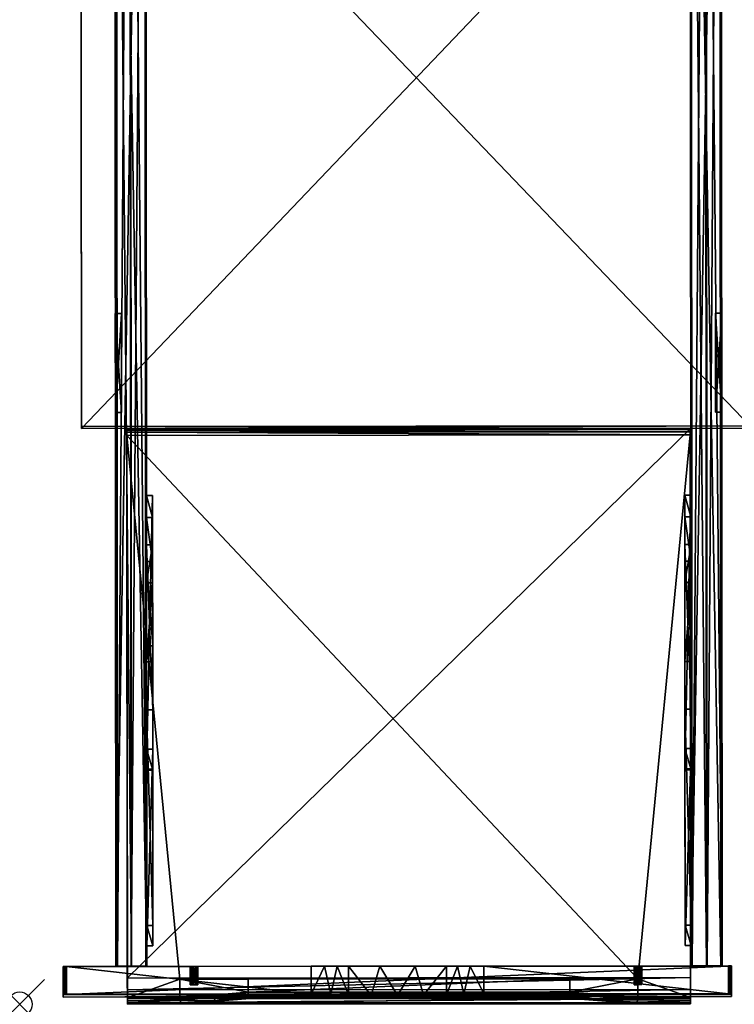
# Model space of a CAD drawing. Extents: x 0 to 59, y -79.5 to 0.
# Drawn here: x 0 to 28.9, y -79.5 to -39.8 of the extents above; entities that cross this region are included whole.
import ezdxf

# ---------------------------------------------------------------- set-up
doc = ezdxf.new("R2010")
doc.units = 0
doc.header["$LTSCALE"] = 2
doc.header["$MEASUREMENT"] = 0
doc.header["$PDMODE"] = 35
for name, color, linetype in [('AFUCH-3-FRFB', 5, 'Continuous'), ('AFUCH-3-STFB2', 5, 'Continuous'), ('AFUCH-3-STFB3', 5, 'Continuous'), ('AFUCH-3-SUPT', 4, 'Continuous'), ('AFUCH-P', 2, 'Continuous')]:
    doc.layers.add(name, color=color, linetype=linetype)

msp = doc.modelspace()

# ---------------------------------------------------------------- linework, layer by layer
at = {"layer": 'AFUCH-P'}
msp.add_point((0, -79.537), dxfattribs=at)

# ---------------------------------------------------------------- meshes
at = {"layer": 'AFUCH-3-FRFB'}
mesh = msp.add_polyface(dxfattribs=at)
corners = [(7.176, -78.008, 4.713), (24.843, -77.994, 4.713), (7.197, -78.008, 4.635), (12.316, -78.001, 11.068), (12.828, -78.001, 10.872), (11.772, -78.001, 11.135), (13.277, -78, 10.557), (15.976, -77.999, 9.884), (7.119, -78.008, 4.77), (14.543, -78, 9.884), (7.041, -78.008, 4.791), (1.759, -78.009, 11.01), (7.176, -78.008, 3.307), (24.843, -77.995, 3.307), (7.119, -78.008, 3.249), (7.176, -78.008, 3.463), (24.843, -77.995, 3.463), (7.197, -78.008, 3.385), (24.9, -77.995, 3.25), (7.176, -78.008, 4.557), (24.843, -77.994, 4.557), (24.9, -77.994, 4.771), (24.822, -77.995, 3.385), (1.886, -79.138, 1.385), (1.885, -78.013, 1.385), (28.635, -77.993, 1.385), (28.636, -79.118, 1.386), (1.838, -79.139, 1.395), (1.797, -79.14, 1.422), (28.724, -79.119, 1.423), (1.77, -79.142, 1.462), (1.761, -79.144, 1.51), (28.761, -79.124, 1.511), (1.76, -79.249, 4.676), (1.76, -79.247, 7.844), (28.76, -79.226, 7.845), (15.26, -79.183, 9.797), (14.202, -79.177, 9.992), (13.278, -79.153, 10.558), (1.76, -79.14, 11.01), (12.576, -79.133, 10.987), (28.76, -79.228, 4.677), (28.751, -79.121, 1.463), (28.683, -79.118, 1.395), (16.318, -79.175, 9.992), (11.772, -79.126, 11.135), (7.177, -78.758, 4.713), (7.198, -78.758, 4.635), (7.177, -78.758, 4.557), (7.177, -78.758, 3.463), (7.198, -78.758, 3.385), (7.177, -78.758, 3.307)]
mesh.append_faces([[corners[k] for k in face] for face in [(38, 37, 6, 6), (6, 37, 9, 9), (44, 7, 36, 36), (7, 9, 36, 36), (36, 9, 37, 37), (5, 45, 3, 3), (38, 4, 40, 40), (38, 6, 4, 4), (4, 3, 40, 40), (3, 45, 40, 40)]])
mesh.append_faces([[corners[k] for k in face] for face in [(0, 1, 2, 2), (7, 8, 9, 9), (9, 11, 6, 6), (12, 13, 14, 14), (15, 16, 17, 17), (17, 22, 12, 12), (28, 29, 30, 30)]], dxfattribs={"vtx0": -1, "vtx1": -1})
mesh.append_faces([[corners[k] for k in face] for face in [(19, 20, 15, 15), (21, 8, 7, 7)]], dxfattribs={"vtx0": -1, "vtx1": -1, "vtx3": -1})
mesh.append_faces([[corners[k] for k in face] for face in [(34, 36, 37, 37)]], dxfattribs={"vtx0": -1, "vtx3": -1})
mesh.append_faces([[corners[k] for k in face] for face in [(3, 4, 5, 5), (23, 26, 27, 27), (31, 32, 33, 33), (46, 0, 47, 47), (49, 15, 50, 50), (12, 51, 17, 17), (17, 50, 15, 15)]], dxfattribs={"vtx1": -1})
mesh.append_faces([[corners[k] for k in face] for face in [(4, 6, 5, 5), (8, 10, 9, 9), (13, 18, 14, 14), (34, 35, 36, 36), (37, 38, 39, 39), (38, 40, 39, 39), (31, 30, 42, 42), (28, 27, 43, 43)]], dxfattribs={"vtx1": -1, "vtx3": -1})
mesh.append_faces([[corners[k] for k in face] for face in [(23, 24, 25, 25), (34, 33, 41, 41), (48, 47, 2, 2), (51, 50, 17, 17)]], dxfattribs={"vtx3": -1})
mesh = msp.add_polyface(dxfattribs=at)
corners = [(1.822, -78.013, 1.401), (1.776, -78.013, 1.447), (1.885, -78.013, 1.385), (1.76, -78.013, 1.51), (1.759, -78.009, 11.01), (6.905, -78.008, 4.713), (1.776, -78.009, 11.072), (1.884, -78.009, 11.135), (1.822, -78.009, 11.118), (11.772, -78.001, 11.135), (6.885, -78.008, 4.635), (14.543, -78, 9.884), (7.041, -78.008, 4.791), (6.963, -78.008, 4.77), (6.906, -78.008, 3.463), (6.885, -78.008, 3.385), (6.905, -78.008, 4.557), (6.906, -78.008, 3.307), (6.963, -78.008, 3.249), (7.041, -78.008, 3.228), (1.76, -79.14, 11.01), (1.77, -79.138, 11.058), (1.837, -79.134, 11.125), (1.797, -79.136, 11.098), (1.885, -79.134, 11.135), (1.76, -79.247, 7.844), (1.761, -79.144, 1.51), (1.76, -79.249, 4.676), (1.886, -79.138, 1.385), (1.838, -79.139, 1.395), (1.77, -79.142, 1.462), (1.797, -79.14, 1.422), (11.772, -79.126, 11.135), (14.202, -79.177, 9.992)]
mesh.append_faces([[corners[k] for k in face] for face in [(20, 21, 4, 4), (4, 21, 6, 6), (22, 8, 23, 23), (24, 7, 22, 22), (7, 8, 22, 22), (8, 6, 23, 23), (23, 6, 21, 21), (28, 29, 2, 2), (2, 29, 0, 0), (30, 1, 31, 31), (26, 3, 30, 30), (3, 1, 30, 30), (1, 0, 31, 31), (31, 0, 29, 29)]])
mesh.append_faces([[corners[k] for k in face] for face in [(4, 5, 3, 3), (6, 7, 4, 4), (5, 4, 13, 13), (25, 33, 20, 20)]], dxfattribs={"vtx0": -1, "vtx1": -1})
mesh.append_faces([[corners[k] for k in face] for face in [(11, 12, 4, 4), (14, 3, 16, 16), (2, 3, 19, 19)]], dxfattribs={"vtx0": -1, "vtx1": -1, "vtx3": -1})
mesh.append_faces([[corners[k] for k in face] for face in [(0, 1, 2, 2), (20, 4, 25, 25), (26, 27, 3, 3), (24, 32, 7, 7)]], dxfattribs={"vtx1": -1})
mesh.append_faces([[corners[k] for k in face] for face in [(1, 3, 2, 2), (7, 9, 4, 4), (5, 10, 3, 3), (12, 13, 4, 4), (14, 15, 3, 3), (15, 17, 3, 3), (17, 18, 3, 3), (18, 19, 3, 3), (10, 16, 3, 3), (4, 3, 25, 25), (27, 25, 3, 3), (21, 20, 32, 32)]], dxfattribs={"vtx1": -1, "vtx3": -1})
mesh.append_faces([[corners[k] for k in face] for face in [(6, 8, 7, 7)]], dxfattribs={"vtx3": -1})
mesh = msp.add_polyface(dxfattribs=at)
corners = [(11.772, -78.001, 11.135), (13.277, -78, 10.557), (1.759, -78.009, 11.01), (7.119, -78.008, 4.499), (7.119, -78.008, 3.52), (7.041, -78.008, 4.478), (7.176, -78.008, 3.463), (7.041, -78.008, 3.541), (6.963, -78.008, 3.52), (7.176, -78.008, 4.557), (6.963, -78.758, 4.77), (7.041, -78.758, 4.791), (7.119, -78.758, 4.77), (7.177, -78.758, 4.557), (6.906, -78.758, 4.557), (7.198, -78.758, 4.635), (7.041, -78.758, 4.479), (6.963, -78.758, 4.5), (7.119, -78.758, 4.5), (6.885, -78.758, 4.635), (7.177, -78.758, 4.713), (6.906, -78.758, 4.713), (7.041, -78.008, 4.791), (7.176, -78.008, 4.713), (7.119, -78.008, 4.77), (7.197, -78.008, 4.635), (6.963, -78.758, 3.52), (7.041, -78.758, 3.541), (7.12, -78.758, 3.52), (7.177, -78.758, 3.307), (6.906, -78.758, 3.307), (7.198, -78.758, 3.385), (7.041, -78.758, 3.229), (6.963, -78.758, 3.25), (7.12, -78.758, 3.25), (6.885, -78.758, 3.385), (7.177, -78.758, 3.463), (6.906, -78.758, 3.463), (7.176, -78.008, 3.307), (7.041, -78.008, 3.228), (7.119, -78.008, 3.249)]
mesh.append_faces([[corners[k] for k in face] for face in [(3, 4, 5, 5), (4, 3, 6, 6), (9, 6, 3, 3), (13, 14, 15, 15), (18, 17, 13, 13), (15, 19, 20, 20), (29, 30, 31, 31), (34, 33, 29, 29), (31, 35, 36, 36)]], dxfattribs={"vtx0": -1, "vtx1": -1})
mesh.append_faces([[corners[k] for k in face] for face in [(0, 1, 2, 2)]], dxfattribs={"vtx0": -1, "vtx1": -1, "vtx3": -1})
mesh.append_faces([[corners[k] for k in face] for face in [(16, 17, 18, 18), (11, 22, 12, 12), (23, 20, 24, 24), (9, 13, 25, 25), (13, 9, 18, 18), (5, 16, 3, 3), (24, 12, 22, 22), (3, 18, 9, 9), (25, 15, 23, 23), (32, 33, 34, 34), (27, 7, 28, 28), (6, 36, 4, 4), (29, 38, 34, 34), (39, 32, 40, 40), (4, 28, 7, 7), (40, 34, 38, 38)]], dxfattribs={"vtx1": -1})
mesh.append_faces([[corners[k] for k in face] for face in [(4, 7, 5, 5), (7, 8, 5, 5), (14, 19, 15, 15), (12, 20, 21, 21), (30, 35, 31, 31), (28, 36, 37, 37)]], dxfattribs={"vtx1": -1, "vtx3": -1})
mesh.append_faces([[corners[k] for k in face] for face in [(10, 11, 12, 12), (20, 12, 24, 24), (16, 18, 3, 3), (26, 27, 28, 28), (36, 28, 4, 4), (32, 34, 40, 40)]], dxfattribs={"vtx3": -1})
mesh = msp.add_polyface(dxfattribs=at)
corners = [(24.843, -77.994, 4.557), (7.176, -78.008, 4.557), (24.822, -77.994, 4.635), (24.843, -77.994, 4.713), (7.176, -78.008, 4.713), (24.9, -77.994, 4.771), (7.197, -78.008, 4.635), (1.885, -78.013, 1.385), (7.041, -78.008, 3.228), (28.635, -77.993, 1.385), (17.241, -77.997, 10.557), (28.759, -77.988, 11.01), (15.976, -77.999, 9.884), (18.747, -77.996, 11.135), (18.203, -77.996, 11.068), (17.691, -77.997, 10.872), (24.978, -77.994, 4.792), (7.119, -78.008, 4.77), (7.119, -78.008, 3.249), (24.843, -77.995, 3.307), (7.176, -78.008, 3.307), (24.822, -77.995, 3.385), (24.9, -77.995, 3.25), (24.843, -77.995, 3.463), (7.197, -78.008, 3.385), (7.176, -78.008, 3.463), (18.748, -79.121, 11.136), (28.635, -79.113, 11.136), (28.636, -79.118, 1.386), (1.886, -79.138, 1.385), (28.724, -79.119, 1.423), (1.797, -79.14, 1.422), (28.683, -79.118, 1.395), (28.761, -79.124, 1.511), (1.761, -79.144, 1.51), (28.751, -79.121, 1.463), (28.76, -79.226, 7.845), (1.76, -79.247, 7.844), (28.76, -79.228, 4.677), (28.724, -79.115, 11.099), (28.683, -79.114, 11.126), (17.944, -79.129, 10.987), (28.76, -79.12, 11.011), (17.242, -79.15, 10.558), (16.318, -79.175, 9.992), (15.26, -79.183, 9.797), (1.76, -79.249, 4.676), (1.77, -79.142, 1.462), (1.838, -79.139, 1.395)]
mesh.append_faces([[corners[k] for k in face] for face in [(43, 10, 44, 44), (10, 12, 44, 44), (10, 43, 15, 15), (26, 14, 41, 41), (26, 13, 14, 14), (14, 15, 41, 41), (15, 43, 41, 41)]])
mesh.append_faces([[corners[k] for k in face] for face in [(0, 1, 2, 2), (3, 4, 5, 5), (2, 6, 3, 3), (7, 8, 9, 9), (10, 11, 12, 12), (19, 20, 21, 21), (15, 13, 10, 10), (30, 31, 32, 32), (35, 47, 30, 30), (32, 48, 28, 28)]], dxfattribs={"vtx0": -1, "vtx1": -1})
mesh.append_faces([[corners[k] for k in face] for face in [(11, 10, 13, 13), (11, 16, 12, 12), (18, 22, 9, 9), (23, 25, 0, 0)]], dxfattribs={"vtx0": -1, "vtx1": -1, "vtx3": -1})
mesh.append_faces([[corners[k] for k in face] for face in [(14, 13, 15, 15), (28, 29, 9, 9), (33, 34, 35, 35), (36, 37, 38, 38), (38, 46, 33, 33)]], dxfattribs={"vtx1": -1})
mesh.append_faces([[corners[k] for k in face] for face in [(1, 6, 2, 2), (4, 17, 5, 5), (8, 18, 9, 9), (23, 21, 24, 24), (16, 5, 12, 12), (39, 40, 26, 26), (26, 41, 42, 42), (41, 43, 42, 42), (43, 44, 42, 42), (44, 45, 42, 42)]], dxfattribs={"vtx1": -1, "vtx3": -1})
mesh.append_faces([[corners[k] for k in face] for face in [(13, 26, 27, 27), (40, 27, 26, 26)]], dxfattribs={"vtx3": -1})
mesh = msp.add_polyface(dxfattribs=at)
corners = [(6.963, -78.008, 4.499), (6.963, -78.008, 3.52), (6.905, -78.008, 4.557), (7.041, -78.008, 4.478), (6.906, -78.008, 3.463), (11.772, -79.126, 11.135), (11.772, -78.001, 11.135), (1.884, -78.009, 11.135), (12.576, -79.133, 10.987), (1.76, -79.14, 11.01), (1.885, -79.134, 11.135), (1.837, -79.134, 11.125), (1.797, -79.136, 11.098), (1.77, -79.138, 11.058), (6.963, -78.758, 4.77), (7.119, -78.758, 4.77), (6.906, -78.758, 4.713), (6.906, -78.758, 4.557), (7.177, -78.758, 4.557), (6.963, -78.758, 4.5), (7.177, -78.758, 4.713), (6.885, -78.758, 4.635), (6.905, -78.008, 4.713), (6.885, -78.008, 4.635), (7.041, -78.008, 4.791), (7.041, -78.758, 4.791), (6.963, -78.008, 4.77), (7.041, -78.758, 4.479), (6.963, -78.758, 3.52), (7.12, -78.758, 3.52), (6.906, -78.758, 3.463), (6.906, -78.758, 3.307), (7.177, -78.758, 3.307), (6.963, -78.758, 3.25), (7.177, -78.758, 3.463), (6.885, -78.758, 3.385), (6.885, -78.008, 3.385), (7.041, -78.008, 3.541), (7.041, -78.758, 3.541), (7.041, -78.758, 3.229), (7.041, -78.008, 3.228), (6.906, -78.008, 3.307), (6.963, -78.008, 3.249)]
mesh.append_faces([[corners[k] for k in face] for face in [(0, 1, 2, 2), (4, 2, 1, 1), (14, 15, 16, 16), (17, 18, 19, 19), (16, 20, 21, 21), (28, 29, 30, 30), (31, 32, 33, 33), (30, 34, 35, 35)]], dxfattribs={"vtx0": -1, "vtx1": -1})
mesh.append_faces([[corners[k] for k in face] for face in [(10, 11, 5, 5), (22, 16, 23, 23), (16, 22, 14, 14), (24, 25, 26, 26), (27, 3, 19, 19), (2, 17, 0, 0), (17, 2, 21, 21), (26, 14, 22, 22), (23, 21, 2, 2), (0, 19, 3, 3), (4, 30, 36, 36), (30, 4, 28, 28), (37, 38, 1, 1), (39, 40, 33, 33), (41, 31, 42, 42), (31, 41, 35, 35), (1, 28, 4, 4), (36, 35, 41, 41), (42, 33, 40, 40)]], dxfattribs={"vtx1": -1})
mesh.append_faces([[corners[k] for k in face] for face in [(0, 3, 1, 1), (8, 5, 9, 9), (11, 12, 5, 5), (12, 13, 5, 5)]], dxfattribs={"vtx1": -1, "vtx3": -1})
mesh.append_faces([[corners[k] for k in face] for face in [(5, 6, 7, 7), (25, 14, 26, 26), (16, 21, 23, 23), (17, 19, 0, 0), (38, 28, 1, 1), (30, 35, 36, 36), (31, 33, 42, 42)]], dxfattribs={"vtx3": -1})
mesh = msp.add_polyface(dxfattribs=at)
corners = [(28.683, -79.118, 1.395), (28.697, -77.992, 1.402), (28.724, -79.119, 1.423), (28.636, -79.118, 1.386), (28.635, -77.993, 1.385), (28.761, -79.124, 1.511), (28.751, -79.121, 1.463), (28.76, -77.992, 1.51), (28.743, -77.992, 1.448), (28.76, -79.228, 4.677), (28.759, -77.988, 11.01), (28.76, -79.12, 11.011), (28.76, -79.226, 7.845), (18.747, -77.996, 11.135), (28.634, -77.988, 11.135), (28.743, -77.988, 11.073), (28.697, -77.988, 11.119), (25.114, -77.994, 4.713), (25.135, -77.994, 4.635), (25.114, -77.994, 4.557), (25.056, -77.994, 4.771), (24.978, -77.994, 4.792), (25.056, -77.994, 3.25), (24.978, -77.995, 3.229), (25.114, -77.994, 3.307), (25.135, -77.994, 3.385), (25.114, -77.994, 3.463), (24.9, -77.995, 3.25), (28.635, -79.113, 11.136), (28.683, -79.114, 11.126), (28.751, -79.117, 11.059), (28.724, -79.115, 11.099), (18.748, -79.121, 11.136), (15.26, -79.183, 9.797), (25.114, -78.744, 3.308), (25.135, -78.744, 3.386)]
mesh.append_faces([[corners[k] for k in face] for face in [(0, 1, 2, 2), (3, 4, 0, 0), (4, 1, 0, 0), (5, 6, 7, 7), (7, 6, 8, 8), (1, 8, 2, 2), (2, 8, 6, 6), (28, 29, 14, 14), (14, 29, 16, 16), (30, 15, 31, 31), (11, 10, 30, 30), (10, 15, 30, 30), (15, 16, 31, 31), (31, 16, 29, 29)]])
mesh.append_faces([[corners[k] for k in face] for face in [(8, 4, 7, 7), (10, 14, 15, 15), (7, 17, 10, 10), (18, 7, 19, 19), (22, 7, 23, 23), (30, 32, 11, 11), (11, 33, 12, 12)]], dxfattribs={"vtx0": -1, "vtx1": -1})
mesh.append_faces([[corners[k] for k in face] for face in [(7, 26, 19, 19), (4, 23, 7, 7)]], dxfattribs={"vtx0": -1, "vtx1": -1, "vtx3": -1})
mesh.append_faces([[corners[k] for k in face] for face in [(10, 13, 14, 14)]], dxfattribs={"vtx0": -1, "vtx3": -1})
mesh.append_faces([[corners[k] for k in face] for face in [(5, 7, 9, 9), (11, 12, 10, 10), (14, 13, 28, 28)]], dxfattribs={"vtx1": -1})
mesh.append_faces([[corners[k] for k in face] for face in [(7, 10, 9, 9), (12, 9, 10, 10), (18, 17, 7, 7), (17, 20, 10, 10), (20, 21, 10, 10), (22, 24, 7, 7), (24, 25, 7, 7), (25, 26, 7, 7), (27, 23, 4, 4)]], dxfattribs={"vtx1": -1, "vtx3": -1})
mesh.append_faces([[corners[k] for k in face] for face in [(8, 1, 4, 4), (14, 16, 15, 15), (34, 35, 25, 25)]], dxfattribs={"vtx3": -1})
mesh = msp.add_polyface(dxfattribs=at)
corners = [(24.9, -77.994, 4.5), (24.843, -77.995, 3.463), (24.843, -77.994, 4.557), (24.9, -77.994, 3.521), (24.978, -77.994, 3.542), (24.978, -77.994, 4.479), (28.751, -79.117, 11.059), (28.724, -79.115, 11.099), (18.748, -79.121, 11.136), (24.901, -78.744, 4.771), (25.057, -78.744, 4.771), (24.844, -78.744, 4.714), (24.844, -78.744, 4.558), (25.114, -78.744, 4.558), (24.901, -78.744, 4.5), (24.823, -78.744, 4.636), (25.135, -78.744, 4.636), (25.114, -78.744, 4.714), (24.843, -77.994, 4.713), (24.822, -77.994, 4.635), (24.978, -77.994, 4.792), (24.979, -78.744, 4.792), (24.9, -77.994, 4.771), (24.979, -78.744, 4.479), (24.901, -78.744, 3.521), (25.057, -78.744, 3.521), (24.844, -78.745, 3.464), (24.844, -78.745, 3.308), (25.114, -78.744, 3.308), (24.901, -78.745, 3.25), (25.114, -78.744, 3.464), (24.823, -78.745, 3.386), (24.822, -77.995, 3.385), (24.979, -78.744, 3.542), (24.979, -78.745, 3.229), (24.978, -77.995, 3.229), (24.843, -77.995, 3.307), (24.9, -77.995, 3.25)]
mesh.append_faces([[corners[k] for k in face] for face in [(0, 1, 2, 2), (1, 0, 3, 3), (5, 3, 0, 0), (9, 10, 11, 11), (12, 13, 14, 14), (11, 17, 15, 15), (24, 25, 26, 26), (27, 28, 29, 29), (26, 30, 31, 31)]], dxfattribs={"vtx0": -1, "vtx1": -1})
mesh.append_faces([[corners[k] for k in face] for face in [(18, 11, 19, 19), (11, 18, 9, 9), (20, 21, 22, 22), (23, 5, 14, 14), (2, 12, 0, 0), (12, 2, 15, 15), (22, 9, 18, 18), (19, 15, 2, 2), (0, 14, 5, 5), (1, 26, 32, 32), (26, 1, 24, 24), (4, 33, 3, 3), (34, 35, 29, 29), (36, 27, 37, 37), (27, 36, 31, 31), (3, 24, 1, 1), (32, 31, 36, 36), (37, 29, 35, 35)]], dxfattribs={"vtx1": -1})
mesh.append_faces([[corners[k] for k in face] for face in [(4, 3, 5, 5), (6, 7, 8, 8), (12, 15, 16, 16), (10, 17, 11, 11), (25, 30, 26, 26)]], dxfattribs={"vtx1": -1, "vtx3": -1})
mesh.append_faces([[corners[k] for k in face] for face in [(21, 9, 22, 22), (11, 15, 19, 19), (12, 14, 0, 0), (33, 24, 3, 3), (26, 31, 32, 32), (27, 29, 37, 37)]], dxfattribs={"vtx3": -1})
mesh = msp.add_polyface(dxfattribs=at)
corners = [(25.056, -77.994, 4.5), (25.056, -77.994, 3.521), (24.978, -77.994, 4.479), (25.114, -77.994, 4.557), (24.978, -77.994, 3.542), (25.114, -77.994, 3.463), (24.901, -78.744, 4.771), (24.979, -78.744, 4.792), (25.057, -78.744, 4.771), (25.114, -78.744, 4.558), (24.844, -78.744, 4.558), (25.135, -78.744, 4.636), (24.979, -78.744, 4.479), (24.901, -78.744, 4.5), (25.057, -78.744, 4.5), (24.823, -78.744, 4.636), (25.114, -78.744, 4.714), (24.978, -77.994, 4.792), (25.114, -77.994, 4.713), (25.056, -77.994, 4.771), (25.135, -77.994, 4.635), (24.901, -78.744, 3.521), (24.979, -78.744, 3.542), (25.057, -78.744, 3.521), (25.114, -78.744, 3.308), (24.844, -78.745, 3.308), (25.135, -78.744, 3.386), (24.979, -78.745, 3.229), (24.901, -78.745, 3.25), (25.057, -78.744, 3.25), (24.823, -78.745, 3.386), (25.114, -78.744, 3.464), (25.114, -77.994, 3.307), (25.135, -77.994, 3.385), (24.978, -77.995, 3.229), (25.056, -77.994, 3.25)]
mesh.append_faces([[corners[k] for k in face] for face in [(0, 1, 2, 2), (1, 3, 5, 5), (9, 10, 11, 11), (14, 13, 9, 9), (11, 15, 16, 16), (24, 25, 26, 26), (29, 28, 24, 24), (26, 30, 31, 31)]], dxfattribs={"vtx0": -1, "vtx1": -1})
mesh.append_faces([[corners[k] for k in face] for face in [(12, 13, 14, 14), (7, 17, 8, 8), (18, 16, 19, 19), (16, 18, 11, 11), (3, 9, 20, 20), (9, 3, 14, 14), (2, 12, 0, 0), (19, 8, 17, 17), (0, 14, 3, 3), (20, 11, 18, 18), (27, 28, 29, 29), (22, 4, 23, 23), (5, 31, 1, 1), (31, 5, 26, 26), (32, 24, 33, 33), (24, 32, 29, 29), (34, 27, 35, 35), (1, 23, 4, 4), (35, 29, 32, 32), (33, 26, 5, 5)]], dxfattribs={"vtx1": -1})
mesh.append_faces([[corners[k] for k in face] for face in [(0, 3, 1, 1), (1, 4, 2, 2), (25, 30, 26, 26)]], dxfattribs={"vtx1": -1, "vtx3": -1})
mesh.append_faces([[corners[k] for k in face] for face in [(6, 7, 8, 8), (16, 8, 19, 19), (12, 14, 0, 0), (9, 11, 20, 20), (21, 22, 23, 23), (31, 23, 1, 1), (27, 29, 35, 35)]], dxfattribs={"vtx3": -1})
at = {"layer": 'AFUCH-3-STFB2'}
mesh = msp.add_polyface(dxfattribs=at)
corners = [(29.471, -27.929, 13.011), (29.493, -56.174, 12.511), (2.471, -27.949, 13.01), (2.493, -56.195, 12.51), (29.492, -56.263, 17.51), (2.492, -56.283, 17.509), (2.471, -28.038, 18.009), (29.471, -28.017, 18.01)]
mesh.append_faces([[corners[k] for k in face] for face in [(0, 1, 2, 2), (4, 5, 1, 1), (5, 6, 3, 3), (6, 7, 2, 2), (7, 4, 0, 0), (4, 7, 5, 5)]], dxfattribs={"vtx1": -1})
mesh.append_faces([[corners[k] for k in face] for face in [(1, 3, 2, 2), (5, 3, 1, 1), (6, 2, 3, 3), (7, 0, 2, 2), (4, 1, 0, 0), (7, 6, 5, 5)]], dxfattribs={"vtx3": -1})
at = {"layer": 'AFUCH-3-STFB3'}
mesh = msp.add_polyface(dxfattribs=at)
corners = [(9.261, -79.239, 11.337), (7.892, -79.394, 12.479), (9.237, -79.158, 11.281), (7.914, -79.415, 12.503), (6.507, -79.46, 13.595), (6.474, -79.273, 13.51), (7.827, -79.256, 12.413), (6.484, -79.377, 13.533), (9.224, -79.05, 11.26), (9.288, -79.285, 11.403), (27.099, -79.521, 14.531), (27.081, -56.293, 13.757), (27.099, -79.505, 15.311), (27.099, -79.507, 13.752), (27.099, -79.257, 13.511), (27.082, -56.543, 13.507), (27.081, -56.326, 13.632), (27.099, -79.379, 13.543), (27.099, -79.47, 13.631), (27.082, -56.418, 13.541), (27.098, -78.462, 17.011), (4.349, -78.957, 16.889), (27.099, -78.939, 16.89), (4.348, -78.479, 17.01), (27.099, -79.459, 16.089), (27.099, -79.301, 16.555), (4.349, -79.476, 16.088), (4.349, -79.318, 16.555), (27.081, -56.292, 16.284), (27.081, -56.292, 17.011), (4.349, -79.522, 15.31), (4.349, -79.524, 13.751), (6.563, -79.522, 13.751), (4.349, -79.538, 14.53), (9.313, -79.306, 11.473), (22.135, -79.296, 11.473), (24.885, -79.508, 13.752), (4.331, -56.31, 16.283), (4.331, -56.31, 13.756), (4.331, -56.31, 17.01), (4.331, -56.344, 13.631), (4.332, -56.56, 13.506), (4.332, -56.435, 13.54), (4.349, -79.274, 13.51), (4.349, -79.397, 13.542), (4.349, -79.488, 13.63), (6.536, -79.506, 13.671), (22.224, -79.049, 11.261), (22.211, -79.148, 11.281), (22.16, -79.275, 11.404), (22.187, -79.229, 11.337), (24.913, -79.492, 13.672), (23.529, -79.402, 12.499), (24.941, -79.446, 13.595), (23.55, -79.382, 12.475), (23.615, -79.244, 12.409), (24.964, -79.362, 13.534), (24.974, -79.256, 13.511), (6.473, -78.525, 13.51), (24.973, -78.51, 13.511), (9.224, -78.523, 11.26), (22.224, -78.513, 11.261)]
mesh.append_faces([[corners[k] for k in face] for face in [(0, 1, 2, 2), (1, 3, 4, 4), (5, 6, 7, 7), (5, 8, 6, 6), (1, 4, 7, 7), (9, 34, 3, 3), (34, 32, 3, 3), (32, 46, 3, 3), (46, 4, 3, 3), (8, 2, 6, 6), (47, 48, 8, 8), (8, 48, 2, 2), (51, 36, 52, 52), (51, 52, 53, 53), (36, 35, 52, 52), (35, 49, 52, 52), (48, 54, 50, 50), (54, 56, 53, 53), (54, 53, 52, 52), (48, 47, 55, 55), (47, 57, 55, 55), (57, 56, 55, 55), (57, 14, 56, 56), (14, 17, 56, 56), (56, 17, 53, 53), (13, 51, 18, 18), (13, 36, 51, 51), (51, 53, 18, 18), (18, 53, 17, 17), (32, 31, 46, 46), (31, 45, 46, 46), (46, 45, 4, 4), (43, 7, 44, 44), (43, 5, 7, 7), (7, 4, 44, 44), (44, 4, 45, 45)]])
mesh.append_faces([[corners[k] for k in face] for face in [(1, 6, 2, 2), (20, 21, 22, 22), (26, 25, 27, 27), (22, 27, 25, 25), (20, 28, 29, 29), (49, 0, 50, 50), (0, 49, 9, 9), (35, 9, 49, 49), (50, 2, 48, 48), (54, 55, 56, 56), (38, 16, 40, 40), (15, 42, 19, 19), (19, 40, 16, 16)]], dxfattribs={"vtx0": -1})
mesh.append_faces([[corners[k] for k in face] for face in [(10, 11, 12, 12), (11, 15, 16, 16), (18, 14, 13, 13), (12, 28, 24, 24), (30, 38, 33, 33), (40, 41, 38, 38), (15, 59, 41, 41), (41, 58, 43, 43)]], dxfattribs={"vtx0": -1, "vtx1": -1})
mesh.append_faces([[corners[k] for k in face] for face in [(11, 13, 14, 14), (20, 25, 28, 28), (43, 31, 38, 38), (37, 27, 23, 23)]], dxfattribs={"vtx0": -1, "vtx1": -1, "vtx3": -1})
mesh.append_faces([[corners[k] for k in face] for face in [(11, 14, 15, 15), (30, 37, 38, 38), (37, 28, 11, 11)]], dxfattribs={"vtx0": -1, "vtx3": -1})
mesh.append_faces([[corners[k] for k in face] for face in [(1, 0, 3, 3), (17, 14, 18, 18), (24, 25, 26, 26), (21, 27, 22, 22), (22, 25, 20, 20), (24, 26, 12, 12), (12, 30, 10, 10), (31, 32, 33, 33), (34, 35, 32, 32), (13, 10, 36, 36), (21, 23, 27, 27), (39, 37, 23, 23), (44, 45, 43, 43), (20, 29, 23, 23), (34, 9, 35, 35), (0, 2, 50, 50), (54, 52, 50, 50), (49, 50, 52, 52), (5, 43, 58, 58), (57, 59, 14, 14), (60, 61, 8, 8), (57, 47, 59, 59), (5, 58, 8, 8), (58, 59, 60, 60), (11, 16, 38, 38), (42, 40, 19, 19), (38, 37, 11, 11)]], dxfattribs={"vtx1": -1})
mesh.append_faces([[corners[k] for k in face] for face in [(10, 13, 11, 11), (25, 24, 28, 28), (11, 28, 12, 12), (32, 36, 33, 33), (10, 33, 36, 36), (30, 26, 37, 37), (41, 43, 38, 38), (45, 31, 43, 43), (31, 33, 38, 38), (26, 27, 37, 37), (37, 39, 28, 28), (15, 14, 59, 59), (59, 58, 41, 41)]], dxfattribs={"vtx1": -1, "vtx3": -1})
mesh.append_faces([[corners[k] for k in face] for face in [(1, 7, 6, 6), (0, 9, 3, 3), (15, 19, 16, 16), (20, 23, 21, 21), (26, 30, 12, 12), (35, 36, 32, 32), (30, 33, 10, 10), (40, 42, 41, 41), (29, 39, 23, 23), (39, 29, 28, 28), (54, 48, 55, 55), (61, 47, 8, 8), (47, 61, 59, 59), (58, 60, 8, 8), (59, 61, 60, 60), (15, 41, 42, 42)]], dxfattribs={"vtx3": -1})
at = {"layer": 'AFUCH-3-SUPT'}
mesh = msp.add_polyface(dxfattribs=at)
corners = [(5.078, -6.001, 5.603), (5.133, -78.001, 5.634), (4.464, -6.002, 5.104), (4.519, -78.002, 5.135), (5.039, -6.001, 5.652), (5.094, -78.001, 5.683), (4.441, -6.002, 5.166), (4.497, -78.002, 5.197), (3.891, -6.002, 5.166), (3.946, -78.002, 5.197), (3.89, -6.002, 7.291), (3.946, -78.001, 7.322), (5.078, -6.001, 7.291), (5.133, -78.001, 7.322), (5.078, -6.001, 7.354), (5.133, -78.001, 7.385), (3.828, -6.002, 7.354), (3.883, -78.002, 7.385), (3.828, -6.003, 5.104), (3.883, -78.002, 5.135)]
mesh.append_faces([[corners[k] for k in face] for face in [(18, 8, 2, 2), (8, 18, 10, 10), (2, 6, 0, 0), (3, 9, 19, 19), (9, 3, 7, 7), (1, 7, 3, 3)]], dxfattribs={"vtx0": -1, "vtx1": -1})
mesh.append_faces([[corners[k] for k in face] for face in [(10, 16, 14, 14)]], dxfattribs={"vtx0": -1, "vtx3": -1})
mesh.append_faces([[corners[k] for k in face] for face in [(0, 1, 2, 2), (4, 5, 0, 0), (6, 7, 4, 4), (8, 9, 6, 6), (10, 11, 8, 8), (12, 13, 10, 10), (14, 15, 12, 12), (16, 17, 14, 14), (18, 19, 16, 16), (2, 3, 18, 18), (4, 0, 6, 6), (12, 10, 14, 14), (5, 7, 1, 1), (13, 15, 11, 11)]], dxfattribs={"vtx1": -1})
mesh.append_faces([[corners[k] for k in face] for face in [(18, 16, 10, 10), (8, 6, 2, 2), (9, 11, 19, 19), (15, 17, 11, 11), (17, 19, 11, 11)]], dxfattribs={"vtx1": -1, "vtx3": -1})
mesh.append_faces([[corners[k] for k in face] for face in [(1, 3, 2, 2), (5, 1, 0, 0), (7, 5, 4, 4), (9, 7, 6, 6), (11, 9, 8, 8), (13, 11, 10, 10), (15, 13, 12, 12), (17, 15, 14, 14), (19, 17, 16, 16), (3, 19, 18, 18)]], dxfattribs={"vtx3": -1})
mesh = msp.add_polyface(dxfattribs=at)
corners = [(27.133, -77.984, 5.635), (27.078, -5.984, 5.604), (27.748, -77.984, 5.135), (27.692, -5.984, 5.105), (27.173, -77.984, 5.683), (27.117, -5.984, 5.653), (27.77, -77.984, 5.198), (27.715, -5.984, 5.167), (28.321, -77.984, 5.198), (28.266, -5.984, 5.167), (28.321, -77.983, 7.323), (28.265, -5.983, 7.292), (27.133, -77.984, 7.323), (27.078, -5.984, 7.292), (27.133, -77.984, 7.385), (27.078, -5.984, 7.355), (28.383, -77.983, 7.385), (28.328, -5.983, 7.355), (28.383, -77.984, 5.135), (28.328, -5.984, 5.105)]
mesh.append_faces([[corners[k] for k in face] for face in [(18, 8, 2, 2), (8, 18, 10, 10), (2, 6, 0, 0), (3, 9, 19, 19), (9, 3, 7, 7), (1, 7, 3, 3)]], dxfattribs={"vtx0": -1, "vtx1": -1})
mesh.append_faces([[corners[k] for k in face] for face in [(10, 16, 14, 14)]], dxfattribs={"vtx0": -1, "vtx3": -1})
mesh.append_faces([[corners[k] for k in face] for face in [(0, 1, 2, 2), (4, 5, 0, 0), (6, 7, 4, 4), (8, 9, 6, 6), (10, 11, 8, 8), (12, 13, 10, 10), (14, 15, 12, 12), (16, 17, 14, 14), (18, 19, 16, 16), (2, 3, 18, 18), (4, 0, 6, 6), (12, 10, 14, 14), (5, 7, 1, 1), (13, 15, 11, 11)]], dxfattribs={"vtx1": -1})
mesh.append_faces([[corners[k] for k in face] for face in [(18, 16, 10, 10), (8, 6, 2, 2), (9, 11, 19, 19), (15, 17, 11, 11), (17, 19, 11, 11)]], dxfattribs={"vtx1": -1, "vtx3": -1})
mesh.append_faces([[corners[k] for k in face] for face in [(1, 3, 2, 2), (5, 1, 0, 0), (7, 5, 4, 4), (9, 7, 6, 6), (11, 9, 8, 8), (13, 11, 10, 10), (15, 13, 12, 12), (17, 15, 14, 14), (19, 17, 16, 16), (3, 19, 18, 18)]], dxfattribs={"vtx3": -1})
mesh = msp.add_polyface(dxfattribs=at)
corners = [(4.116, -55.639, 13.375), (3.866, -55.639, 13.375), (4.116, -55.641, 7.375), (3.866, -55.641, 7.375), (4.113, -51.639, 13.373), (4.113, -51.641, 7.373), (3.863, -51.639, 13.373), (3.863, -51.641, 7.373)]
mesh.append_faces([[corners[k] for k in face] for face in [(0, 1, 2, 2), (4, 0, 5, 5), (6, 4, 7, 7), (1, 6, 3, 3), (6, 1, 4, 4), (3, 7, 2, 2)]], dxfattribs={"vtx1": -1})
mesh.append_faces([[corners[k] for k in face] for face in [(1, 3, 2, 2), (0, 2, 5, 5), (4, 5, 7, 7), (6, 7, 3, 3), (1, 0, 4, 4), (7, 5, 2, 2)]], dxfattribs={"vtx3": -1})
mesh = msp.add_polyface(dxfattribs=at)
corners = [(28.366, -55.62, 13.376), (28.116, -55.62, 13.376), (28.366, -55.623, 7.376), (28.116, -55.623, 7.376), (28.363, -51.62, 13.374), (28.363, -51.623, 7.374), (28.113, -51.62, 13.374), (28.113, -51.623, 7.374)]
mesh.append_faces([[corners[k] for k in face] for face in [(0, 1, 2, 2), (4, 0, 5, 5), (6, 4, 7, 7), (1, 6, 3, 3), (6, 1, 4, 4), (3, 7, 2, 2)]], dxfattribs={"vtx1": -1})
mesh.append_faces([[corners[k] for k in face] for face in [(1, 3, 2, 2), (0, 2, 5, 5), (4, 5, 7, 7), (6, 7, 3, 3), (1, 0, 4, 4), (7, 5, 2, 2)]], dxfattribs={"vtx3": -1})
mesh = msp.add_polyface(dxfattribs=at)
corners = [(5.375, -67.641, 12.882), (5.382, -76.356, 6.097), (5.125, -67.641, 12.882), (5.132, -76.356, 6.097), (5.37, -60.983, 12.881), (5.12, -60.983, 12.881), (5.371, -62.518, 9.15), (5.121, -62.518, 9.15), (5.374, -65.712, 6.709), (5.124, -65.712, 6.709), (5.373, -65.056, 5.938), (5.123, -65.056, 5.938), (5.371, -61.658, 8.535), (5.121, -61.658, 8.535), (5.369, -59.87, 12.881), (5.119, -59.87, 12.881), (5.368, -58.984, 12.881), (5.118, -58.984, 12.881), (5.383, -77.173, 6.697), (5.133, -77.174, 6.697), (5.376, -69.228, 12.883), (5.126, -69.229, 12.883), (5.377, -70.082, 12.883), (5.127, -70.082, 12.883), (5.377, -70.043, 14.259), (5.127, -70.043, 14.259), (5.368, -58.984, 14.257), (5.118, -58.984, 14.257)]
mesh.append_faces([[corners[k] for k in face] for face in [(25, 21, 23, 23)]], dxfattribs={"vtx0": -1})
mesh.append_faces([[corners[k] for k in face] for face in [(24, 0, 26, 26), (6, 12, 4, 4), (27, 2, 25, 25), (11, 7, 13, 13)]], dxfattribs={"vtx0": -1, "vtx1": -1})
mesh.append_faces([[corners[k] for k in face] for face in [(4, 14, 26, 26), (20, 0, 24, 24), (27, 15, 5, 5), (25, 2, 21, 21)]], dxfattribs={"vtx0": -1, "vtx1": -1, "vtx3": -1})
mesh.append_faces([[corners[k] for k in face] for face in [(27, 5, 2, 2), (5, 15, 13, 13), (21, 2, 3, 3)]], dxfattribs={"vtx0": -1, "vtx3": -1})
mesh.append_faces([[corners[k] for k in face] for face in [(0, 1, 2, 2), (4, 0, 5, 5), (6, 4, 7, 7), (8, 6, 9, 9), (10, 8, 11, 11), (12, 10, 13, 13), (14, 12, 15, 15), (16, 14, 17, 17), (1, 18, 3, 3), (18, 20, 19, 19), (20, 22, 21, 21), (22, 24, 23, 23), (24, 26, 25, 25), (26, 16, 27, 27), (16, 26, 14, 14), (22, 20, 24, 24), (18, 1, 20, 20), (8, 10, 6, 6), (17, 15, 27, 27), (19, 21, 3, 3)]], dxfattribs={"vtx1": -1})
mesh.append_faces([[corners[k] for k in face] for face in [(1, 0, 20, 20), (0, 4, 26, 26), (10, 12, 6, 6), (12, 14, 4, 4), (7, 5, 13, 13)]], dxfattribs={"vtx1": -1, "vtx3": -1})
mesh.append_faces([[corners[k] for k in face] for face in [(1, 3, 2, 2), (0, 2, 5, 5), (4, 5, 7, 7), (6, 7, 9, 9), (8, 9, 11, 11), (10, 11, 13, 13), (12, 13, 15, 15), (14, 15, 17, 17), (18, 19, 3, 3), (20, 21, 19, 19), (22, 23, 21, 21), (24, 25, 23, 23), (26, 27, 25, 25), (16, 17, 27, 27), (11, 9, 7, 7)]], dxfattribs={"vtx3": -1})
mesh = msp.add_polyface(dxfattribs=at)
corners = [(27.125, -67.624, 12.883), (27.132, -76.34, 6.097), (26.875, -67.624, 12.883), (26.882, -76.34, 6.097), (27.12, -60.966, 12.882), (26.87, -60.966, 12.882), (27.121, -62.501, 9.151), (26.871, -62.501, 9.151), (27.124, -65.695, 6.71), (26.874, -65.695, 6.71), (27.123, -65.039, 5.939), (26.873, -65.039, 5.939), (27.121, -61.641, 8.536), (26.871, -61.641, 8.536), (27.119, -59.853, 12.882), (26.869, -59.853, 12.882), (27.118, -58.968, 12.882), (26.868, -58.968, 12.882), (27.133, -77.157, 6.698), (26.883, -77.157, 6.698), (27.126, -69.212, 12.883), (26.876, -69.212, 12.883), (27.127, -70.065, 12.884), (26.877, -70.066, 12.884), (27.127, -70.026, 14.259), (26.877, -70.026, 14.259), (27.118, -58.967, 14.258), (26.868, -58.968, 14.258)]
mesh.append_faces([[corners[k] for k in face] for face in [(25, 21, 23, 23)]], dxfattribs={"vtx0": -1})
mesh.append_faces([[corners[k] for k in face] for face in [(24, 0, 26, 26), (6, 12, 4, 4), (27, 2, 25, 25), (11, 7, 13, 13)]], dxfattribs={"vtx0": -1, "vtx1": -1})
mesh.append_faces([[corners[k] for k in face] for face in [(4, 14, 26, 26), (20, 0, 24, 24), (27, 15, 5, 5), (25, 2, 21, 21)]], dxfattribs={"vtx0": -1, "vtx1": -1, "vtx3": -1})
mesh.append_faces([[corners[k] for k in face] for face in [(27, 5, 2, 2), (5, 15, 13, 13), (21, 2, 3, 3)]], dxfattribs={"vtx0": -1, "vtx3": -1})
mesh.append_faces([[corners[k] for k in face] for face in [(0, 1, 2, 2), (4, 0, 5, 5), (6, 4, 7, 7), (8, 6, 9, 9), (10, 8, 11, 11), (12, 10, 13, 13), (14, 12, 15, 15), (16, 14, 17, 17), (1, 18, 3, 3), (18, 20, 19, 19), (20, 22, 21, 21), (22, 24, 23, 23), (24, 26, 25, 25), (26, 16, 27, 27), (16, 26, 14, 14), (22, 20, 24, 24), (18, 1, 20, 20), (8, 10, 6, 6), (17, 15, 27, 27), (19, 21, 3, 3)]], dxfattribs={"vtx1": -1})
mesh.append_faces([[corners[k] for k in face] for face in [(1, 0, 20, 20), (0, 4, 26, 26), (10, 12, 6, 6), (12, 14, 4, 4), (7, 5, 13, 13)]], dxfattribs={"vtx1": -1, "vtx3": -1})
mesh.append_faces([[corners[k] for k in face] for face in [(1, 3, 2, 2), (0, 2, 5, 5), (4, 5, 7, 7), (6, 7, 9, 9), (8, 9, 11, 11), (10, 11, 13, 13), (12, 13, 15, 15), (14, 15, 17, 17), (18, 19, 3, 3), (20, 21, 19, 19), (22, 23, 21, 21), (24, 25, 23, 23), (26, 27, 25, 25), (16, 17, 27, 27), (11, 9, 7, 7)]], dxfattribs={"vtx3": -1})

doc.saveas('drawing.dxf')
